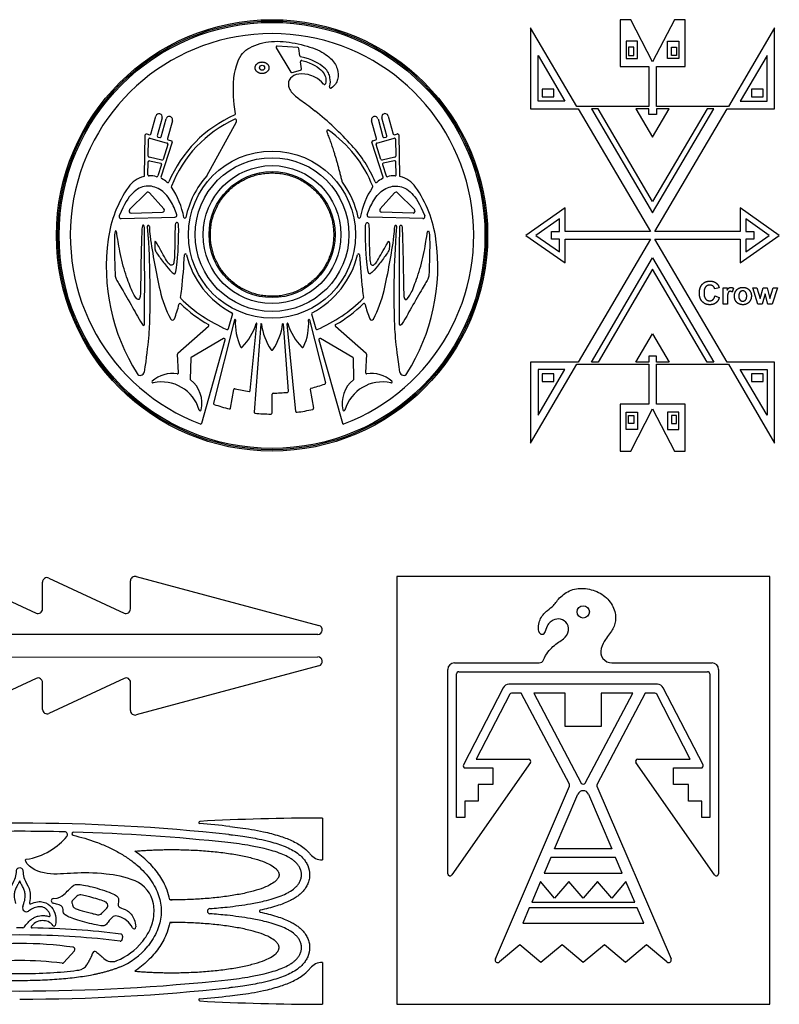
# Model space of a CAD drawing. Units: millimetres. Extents: x 361 to 759, y -111 to 287.
# Drawn here: x 447 to 518, y 195 to 287 of the extents above; entities that cross this region are included whole.
import ezdxf

# ---------------------------------------------------------------- set-up
doc = ezdxf.new("R2010")
doc.units = ezdxf.units.MM
doc.header["$MEASUREMENT"] = 0
doc.layers.add('Layer 03', color=5, linetype='Continuous')

msp = doc.modelspace()

# ---------------------------------------------------------------- linework, layer by layer
at = {"layer": 'Layer 03'}
for p, q in [((504.378, 286.96), (503.383, 286.96)), ((503.383, 286.96), (503.383, 282.59)), ((506.417, 283.017), (504.378, 286.96)), ((508.456, 286.96), (506.417, 283.017)), ((509.451, 286.96), (508.456, 286.96)), ((509.451, 282.59), (509.451, 286.96)), ((499.35, 278.872), (495.034, 286.216)), ((495.034, 286.216), (495.034, 278.658)), ((517.8, 286.216), (513.484, 278.872)), ((517.8, 278.658), (517.8, 286.216)), ((505.019, 284.953), (503.956, 284.953)), ((503.956, 284.953), (503.956, 283.337)), ((505.019, 283.337), (505.019, 284.953)), ((507.815, 283.337), (507.815, 284.953)), ((507.815, 284.953), (508.878, 284.953)), ((508.878, 284.953), (508.878, 283.337)), ((471.308, 284.34), (472.668, 282.065)), ((473.326, 284.36), (471.399, 284.489)), ((473.502, 283.589), (473.417, 284.273)), ((504.654, 284.394), (504.182, 284.394)), ((504.182, 284.394), (504.182, 283.631)), ((504.654, 283.631), (504.654, 284.394)), ((508.18, 283.631), (508.18, 284.394)), ((508.18, 284.394), (508.652, 284.394)), ((508.652, 284.394), (508.652, 283.631)), ((473.654, 282.364), (473.57, 283.04)), ((495.739, 283.624), (498.243, 279.363)), ((495.739, 279.363), (495.739, 283.624)), ((503.956, 283.337), (505.019, 283.337)), ((504.182, 283.631), (504.654, 283.631)), ((508.878, 283.337), (507.815, 283.337)), ((508.652, 283.631), (508.18, 283.631)), ((517.095, 283.624), (514.591, 279.363)), ((517.095, 279.363), (517.095, 283.624)), ((472.781, 282.021), (473.584, 282.257)), ((503.383, 282.59), (506.064, 282.59)), ((506.064, 282.59), (506.064, 278.872)), ((506.77, 278.872), (506.77, 282.59)), ((506.77, 282.59), (509.451, 282.59)), ((475.735, 280.938), (475.719, 280.956)), ((497.201, 280.474), (496.118, 280.474)), ((496.118, 280.474), (496.118, 279.769)), ((497.201, 279.769), (497.201, 280.474)), ((516.716, 280.474), (515.633, 280.474)), ((515.633, 280.474), (515.633, 279.769)), ((516.716, 279.769), (516.716, 280.474)), ((498.243, 279.363), (495.739, 279.363)), ((496.118, 279.769), (497.201, 279.769)), ((514.591, 279.363), (517.095, 279.363)), ((515.633, 279.769), (516.716, 279.769)), ((495.034, 278.658), (499.476, 278.658)), ((506.064, 278.872), (499.35, 278.872)), ((499.476, 278.658), (506.21, 267.199)), ((501.335, 278.658), (500.715, 278.658)), ((500.715, 278.658), (506.417, 268.956)), ((506.417, 270.01), (501.335, 278.658)), ((506.064, 278.658), (504.864, 278.658)), ((504.864, 278.658), (506.417, 276.015)), ((506.064, 278.121), (506.064, 278.658)), ((511.499, 278.658), (506.417, 270.01)), ((506.417, 268.956), (512.119, 278.658)), ((506.417, 276.015), (507.97, 278.658)), ((506.624, 267.199), (513.358, 278.658)), ((513.484, 278.872), (506.77, 278.872)), ((507.97, 278.658), (506.77, 278.658)), ((506.77, 278.658), (506.77, 278.121)), ((512.119, 278.658), (511.499, 278.658)), ((513.358, 278.658), (517.8, 278.658)), ((459.614, 276.297), (460.079, 277.971)), ((460.674, 277.806), (460.21, 276.132)), ((460.567, 276.033), (461.031, 277.707)), ((461.627, 277.542), (461.163, 275.868)), ((464.838, 272.405), (467.596, 277.426)), ((480.67, 275.868), (480.206, 277.542)), ((480.801, 277.707), (481.265, 276.033)), ((481.623, 276.132), (481.158, 277.806)), ((481.754, 277.971), (482.218, 276.297)), ((506.77, 278.121), (506.064, 278.121)), ((459.034, 272.431), (459.096, 276.21)), ((459.222, 276.304), (459.493, 276.229)), ((459.372, 274.222), (459.399, 275.806)), ((459.524, 275.899), (461.135, 275.452)), ((460.279, 276.011), (460.445, 275.964)), ((461.595, 275.539), (460.557, 272.266)), ((461.231, 275.746), (461.527, 275.664)), ((481.276, 272.266), (480.238, 275.539)), ((480.306, 275.664), (480.601, 275.746)), ((480.697, 275.452), (482.309, 275.899)), ((481.387, 275.964), (481.554, 276.011)), ((482.34, 276.229), (482.611, 276.304)), ((482.434, 275.806), (482.46, 274.222)), ((482.736, 276.21), (482.799, 272.431)), ((461.203, 275.327), (460.762, 273.937)), ((481.07, 273.937), (480.629, 275.327)), ((459.344, 272.502), (459.364, 273.706)), ((460.648, 273.87), (459.451, 274.124)), ((459.483, 273.801), (460.535, 273.578)), ((482.382, 274.124), (481.185, 273.87)), ((482.349, 273.801), (481.298, 273.578)), ((482.489, 272.502), (482.469, 273.706)), ((460.608, 273.451), (460.271, 272.386)), ((481.224, 273.451), (481.562, 272.386)), ((459.216, 270.82), (457.626, 269.244)), ((460.828, 269.313), (459.485, 270.813)), ((481.004, 269.313), (482.348, 270.813)), ((482.616, 270.82), (484.207, 269.244)), ((498.259, 269.41), (494.598, 266.846)), ((498.259, 267.199), (498.259, 269.41)), ((518.236, 266.846), (514.575, 269.41)), ((514.575, 269.41), (514.575, 267.199)), ((456.846, 268.409), (461.857, 268.541)), ((457.761, 268.927), (460.695, 269.004)), ((484.987, 268.409), (479.976, 268.541)), ((484.072, 268.927), (481.138, 269.004)), ((497.724, 268.383), (495.529, 266.846)), ((497.724, 267.199), (497.724, 268.383)), ((517.305, 266.846), (515.109, 268.383)), ((515.109, 268.383), (515.109, 267.199)), ((496.973, 266.846), (496.973, 267.199)), ((496.973, 267.199), (497.724, 267.199)), ((506.21, 267.199), (498.259, 267.199)), ((514.575, 267.199), (506.624, 267.199)), ((515.109, 267.199), (515.861, 267.199)), ((515.861, 267.199), (515.861, 266.846)), ((494.598, 266.846), (498.259, 264.283)), ((495.529, 266.846), (497.724, 265.309)), ((496.973, 266.494), (496.973, 266.846)), ((497.724, 266.494), (496.973, 266.494)), ((497.724, 265.309), (497.724, 266.494)), ((498.259, 264.283), (498.259, 266.494)), ((498.259, 266.494), (506.21, 266.494)), ((506.21, 266.494), (499.476, 255.035)), ((513.358, 255.035), (506.624, 266.494)), ((506.624, 266.494), (514.575, 266.494)), ((514.575, 264.283), (518.236, 266.846)), ((514.575, 266.494), (514.575, 264.283)), ((515.109, 265.309), (517.305, 266.846)), ((515.861, 266.494), (515.109, 266.494)), ((515.109, 266.494), (515.109, 265.309)), ((515.861, 266.846), (515.861, 266.494)), ((500.715, 255.035), (506.417, 264.737)), ((506.417, 264.737), (512.119, 255.035)), ((506.417, 263.683), (501.335, 255.035)), ((511.499, 255.035), (506.417, 263.683)), ((512.624, 261.961), (512.215, 261.855)), ((512.994, 260.417), (512.994, 261.961)), ((512.994, 261.961), (513.376, 261.961)), ((513.376, 261.961), (513.376, 261.743)), ((513.97, 261.923), (513.844, 261.565)), ((516.244, 260.417), (515.751, 261.961)), ((515.751, 261.961), (516.151, 261.961)), ((516.151, 261.961), (516.443, 260.949)), ((516.443, 260.949), (516.718, 261.961)), ((516.718, 261.961), (517.114, 261.961)), ((517.114, 261.961), (517.367, 260.949)), ((517.367, 260.949), (517.66, 261.961)), ((518.06, 261.961), (517.567, 260.417)), ((517.66, 261.961), (518.06, 261.961)), ((512.228, 261.196), (512.637, 261.064)), ((513.402, 260.895), (513.402, 260.417)), ((516.918, 261.41), (516.649, 260.417)), ((517.18, 260.417), (516.918, 261.41)), ((513.402, 260.417), (512.994, 260.417)), ((516.649, 260.417), (516.244, 260.417)), ((517.567, 260.417), (517.18, 260.417)), ((467.427, 258.978), (465.444, 251.201)), ((467.221, 259.522), (466.832, 258.139)), ((474.406, 258.978), (475.904, 253.1)), ((474.612, 259.522), (475, 258.139)), ((462.138, 255.846), (464.997, 258.368)), ((468.891, 252.381), (469.513, 258.611)), ((469.857, 258.581), (469.239, 250.366)), ((472.447, 252.314), (471.976, 258.581)), ((473.135, 250.436), (472.319, 258.611)), ((476.836, 258.368), (479.695, 255.846)), ((466.397, 257.217), (463.38, 255.47)), ((464.355, 249.326), (466.541, 257.104)), ((475.291, 257.104), (477.478, 249.326)), ((478.453, 255.47), (475.436, 257.217)), ((504.864, 255.035), (506.417, 257.678)), ((506.417, 257.678), (507.97, 255.035)), ((462.187, 254.029), (462.104, 255.767)), ((463.33, 255.387), (463.282, 253.452)), ((478.55, 253.452), (478.502, 255.387)), ((479.728, 255.767), (479.646, 254.029)), ((506.417, 255.572), (506.064, 255.572)), ((506.064, 255.572), (506.064, 255.035)), ((506.77, 255.572), (506.417, 255.572)), ((506.77, 255.035), (506.77, 255.572)), ((499.476, 255.035), (495.034, 255.035)), ((495.034, 255.035), (495.034, 247.476)), ((495.034, 247.476), (499.35, 254.821)), ((499.35, 254.821), (506.064, 254.821)), ((501.335, 255.035), (500.715, 255.035)), ((506.064, 255.035), (504.864, 255.035)), ((506.064, 254.821), (506.064, 251.102)), ((507.97, 255.035), (506.77, 255.035)), ((506.77, 251.102), (506.77, 254.821)), ((506.77, 254.821), (513.484, 254.821)), ((512.119, 255.035), (511.499, 255.035)), ((517.8, 255.035), (513.358, 255.035)), ((513.484, 254.821), (517.8, 247.476)), ((517.8, 247.476), (517.8, 255.035)), ((498.243, 254.329), (495.739, 254.329)), ((495.739, 254.329), (495.739, 250.068)), ((495.739, 250.068), (498.243, 254.329)), ((497.201, 253.924), (496.118, 253.924)), ((496.118, 253.924), (496.118, 253.219)), ((497.201, 253.219), (497.201, 253.924)), ((514.591, 254.329), (517.095, 254.329)), ((517.095, 250.068), (514.591, 254.329)), ((516.716, 253.924), (515.633, 253.924)), ((515.633, 253.924), (515.633, 253.219)), ((516.716, 253.219), (516.716, 253.924)), ((517.095, 254.329), (517.095, 250.068)), ((496.118, 253.219), (497.201, 253.219)), ((515.633, 253.219), (516.716, 253.219)), ((467.051, 250.746), (467.354, 252.465)), ((470.916, 250.284), (470.916, 252.039)), ((474.476, 252.478), (474.784, 250.734)), ((506.064, 251.102), (503.383, 251.102)), ((503.383, 251.102), (503.383, 246.733)), ((504.378, 246.733), (506.417, 250.676)), ((506.417, 250.676), (508.456, 246.733)), ((509.451, 251.102), (506.77, 251.102)), ((509.451, 246.733), (509.451, 251.102)), ((503.956, 248.74), (503.956, 250.355)), ((503.956, 250.355), (505.019, 250.355)), ((504.182, 249.299), (504.182, 250.061)), ((504.182, 250.061), (504.654, 250.061)), ((504.654, 250.061), (504.654, 249.299)), ((505.019, 250.355), (505.019, 248.74)), ((507.815, 250.355), (507.815, 248.74)), ((508.878, 250.355), (507.815, 250.355)), ((508.18, 250.061), (508.18, 249.299)), ((508.652, 250.061), (508.18, 250.061)), ((508.652, 249.299), (508.652, 250.061)), ((508.878, 248.74), (508.878, 250.355)), ((504.654, 249.299), (504.182, 249.299)), ((508.18, 249.299), (508.652, 249.299)), ((505.019, 248.74), (503.956, 248.74)), ((507.815, 248.74), (508.878, 248.74)), ((503.383, 246.733), (504.378, 246.733)), ((508.456, 246.733), (509.451, 246.733)), ((441.898, 234.884), (448.907, 231.62)), ((449.506, 232.002), (449.504, 234.507)), ((450.103, 234.888), (457.112, 231.624)), ((457.71, 232.006), (457.709, 234.623)), ((458.238, 235.03), (475.295, 230.468)), ((517.339, 235.044), (482.548, 235.044)), ((482.548, 235.044), (482.548, 195.146)), ((517.339, 195.146), (517.339, 235.044)), ((475.187, 229.641), (434.571, 229.621)), ((434.572, 227.517), (475.188, 227.537)), ((487.929, 226.981), (495.825, 226.981)), ((502.627, 226.981), (511.957, 226.981)), ((475.297, 226.71), (458.244, 222.132)), ((487.313, 207.321), (487.313, 226.365)), ((488.134, 212.557), (488.134, 225.954)), ((488.34, 226.159), (499.943, 226.159)), ((499.943, 226.159), (511.547, 226.159)), ((511.752, 225.954), (511.752, 212.557)), ((512.573, 226.365), (512.573, 207.321)), ((448.91, 225.532), (441.905, 222.261)), ((449.51, 222.646), (449.509, 225.151)), ((457.115, 225.536), (450.109, 222.265)), ((457.715, 222.538), (457.713, 225.155)), ((499.943, 224.979), (493.017, 224.979)), ((506.87, 224.979), (499.943, 224.979)), ((492.47, 224.646), (488.765, 217.476)), ((493.084, 224.047), (489.959, 217.998)), ((494.162, 224.158), (493.267, 224.158)), ((498.654, 215.674), (494.162, 224.158)), ((498.274, 224.158), (495.324, 224.158)), ((495.324, 224.158), (499.762, 215.775)), ((498.274, 221.041), (498.274, 224.158)), ((500.125, 215.775), (504.563, 224.158)), ((505.724, 224.158), (501.233, 215.674)), ((504.563, 224.158), (501.613, 224.158)), ((501.613, 224.158), (501.613, 221.041)), ((506.62, 224.158), (505.724, 224.158)), ((509.928, 217.998), (506.802, 224.047)), ((511.122, 217.476), (507.417, 224.646)), ((499.943, 221.041), (498.274, 221.041)), ((501.613, 221.041), (499.943, 221.041)), ((495.019, 217.675), (487.687, 207.203)), ((489.959, 217.998), (494.851, 217.998)), ((512.2, 207.203), (504.867, 217.675)), ((505.036, 217.998), (509.928, 217.998)), ((488.947, 217.177), (491.52, 217.177)), ((491.52, 217.177), (491.52, 215.637)), ((508.366, 215.637), (508.366, 217.177)), ((508.366, 217.177), (510.939, 217.177)), ((491.52, 215.637), (490.135, 215.637)), ((490.135, 215.637), (490.135, 214.097)), ((491.749, 199.368), (498.661, 215.497)), ((501.226, 215.497), (508.137, 199.368)), ((509.752, 215.637), (508.366, 215.637)), ((509.752, 214.097), (509.752, 215.637)), ((490.135, 214.097), (488.887, 214.097)), ((488.887, 214.097), (488.887, 212.557)), ((497.264, 209.63), (499.451, 214.734)), ((500.436, 214.734), (502.623, 209.63)), ((510.999, 214.097), (509.752, 214.097)), ((510.999, 212.557), (510.999, 214.097)), ((488.887, 212.557), (488.134, 212.557)), ((511.752, 212.557), (510.999, 212.557)), ((499.943, 209.63), (497.264, 209.63)), ((502.623, 209.63), (499.943, 209.63)), ((496.917, 208.82), (496.301, 207.383)), ((499.943, 208.82), (496.917, 208.82)), ((502.97, 208.82), (499.943, 208.82)), ((503.586, 207.383), (502.97, 208.82)), ((496.301, 207.383), (499.943, 207.383)), ((498.607, 206.607), (497.272, 205.029)), ((499.943, 205.029), (498.607, 206.607)), ((499.943, 207.383), (503.586, 207.383)), ((501.279, 206.607), (499.943, 205.029)), ((502.615, 205.029), (501.279, 206.607)), ((495.957, 206.582), (495.142, 204.678)), ((497.272, 205.029), (495.957, 206.582)), ((503.929, 206.582), (502.615, 205.029)), ((504.745, 204.678), (503.929, 206.582)), ((447.664, 204.249), (447.766, 204.547)), ((448.473, 203.997), (448.209, 203.825)), ((494.913, 204.144), (494.297, 202.707)), ((499.943, 204.144), (494.913, 204.144)), ((495.142, 204.678), (499.943, 204.678)), ((499.943, 204.678), (504.745, 204.678)), ((504.974, 204.144), (499.943, 204.144)), ((505.589, 202.707), (504.974, 204.144)), ((494.297, 202.707), (499.943, 202.707)), ((499.943, 202.707), (505.589, 202.707)), ((447.377, 201.607), (446.416, 201.595)), ((448.338, 201.595), (447.377, 201.607)), ((456.982, 201.483), (456.947, 201.201)), ((494.031, 200.684), (492.128, 199.087)), ((496.002, 199.03), (494.031, 200.684)), ((497.973, 200.684), (496.002, 199.03)), ((499.943, 199.03), (497.973, 200.684)), ((501.914, 200.684), (499.943, 199.03)), ((503.885, 199.03), (501.914, 200.684)), ((505.855, 200.684), (503.885, 199.03)), ((507.758, 199.087), (505.855, 200.684)), ((451.495, 199.039), (452.483, 200.141)), ((482.548, 195.146), (517.339, 195.146))]:
    msp.add_line(p, q, dxfattribs=at)
for points in [[(475.609, 212.511), (475.609, 208.598)], [(475.609, 199.052), (475.609, 195.139)]]:
    msp.add_lwpolyline(points, dxfattribs=at)
for centre, radius in [((470.916, 266.846), 20.113), ((470.916, 266.846), 19.99), ((470.916, 266.846), 19.866), ((469.984, 282.477), 0.236), ((470.916, 266.917), 7.791), ((470.916, 266.917), 7.173), ((470.916, 266.917), 6.432), ((470.916, 266.917), 5.876), ((499.943, 231.736), 0.576)]:
    msp.add_circle(centre, radius, dxfattribs=at)
for centre, radius, start, end in [((470.916, 266.846), 18.816, 290.8325, 249.1675), ((471.393, 284.39), 0.0989, 86.16468, 210.88108), ((473.319, 284.261), 0.0989, 7.08329, 86.16468), ((473.6, 283.601), 0.0989, 187.08329, 257.80157), ((473.668, 283.053), 0.0989, 76.30513, 187.08329), ((472.753, 282.115), 0.0989, 210.88108, 286.4293), ((473.556, 282.352), 0.0989, 286.4293, 7.08329), ((475.81, 281.002), 0.0989, 220.35684, 352.16293), ((476.371, 280.671), 0.0989, 159.42119, 301.77664), ((454.799, 253.633), 31.966, 42.53052, 50.98297), ((460.376, 277.889), 0.309, 344.49746, 164.49746), ((461.329, 277.624), 0.309, 344.49712, 164.49712), ((472.182, 267.256), 11.812, 113.66942, 157.22811), ((472.182, 267.256), 11.441, 114.43429, 158.63394), ((467.401, 278.165), 0.0989, 293.66942, 8.13575), ((467.491, 277.583), 0.0989, 9.39123, 114.43429), ((467.509, 277.473), 0.0989, 331.22535, 9.60695), ((480.503, 277.624), 0.309, 15.50288, 195.50288), ((481.456, 277.889), 0.309, 15.50254, 195.50254), ((476.13, 276.566), 0.0989, 55.16211, 201.6421), ((469.65, 267.256), 11.441, 21.36605, 55.16211), ((459.195, 276.209), 0.0989, 74.49746, 179.04977), ((459.498, 275.804), 0.0989, 74.49746, 179.04977), ((459.519, 276.324), 0.0989, 254.49746, 344.49746), ((460.305, 276.106), 0.0989, 164.49746, 254.49746), ((460.472, 276.06), 0.0989, 254.49746, 344.49746), ((461.258, 275.842), 0.0989, 164.49746, 254.49746), ((461.5, 275.569), 0.0989, 342.4048, 74.49746), ((480.332, 275.569), 0.0989, 105.50254, 197.5952), ((480.575, 275.842), 0.0989, 285.50254, 15.50254), ((481.361, 276.06), 0.0989, 195.50254, 285.50254), ((481.527, 276.106), 0.0989, 285.50254, 15.50254), ((482.313, 276.324), 0.0989, 195.50254, 285.50254), ((482.335, 275.804), 0.0989, 0.95023, 105.50254), ((482.637, 276.209), 0.0989, 0.95023, 105.50254), ((461.109, 275.357), 0.0989, 342.4048, 74.49746), ((469.65, 267.256), 11.812, 22.77189, 42.53047), ((480.724, 275.357), 0.0989, 105.50254, 197.5952), ((459.463, 273.704), 0.0989, 78.01981, 179.04977), ((459.471, 274.221), 0.0989, 179.04977, 258.01981), ((460.668, 273.967), 0.0989, 258.01981, 342.4048), ((481.165, 273.967), 0.0989, 197.5952, 281.98019), ((482.37, 273.704), 0.0989, 0.95023, 101.98019), ((482.361, 274.221), 0.0989, 281.98019, 0.95023), ((460.514, 273.481), 0.0989, 342.4048, 78.01981), ((481.318, 273.481), 0.0989, 101.98019, 197.5952), ((459.523, 269.971), 2.432, 103.42449, 145.26132), ((458.935, 272.433), 0.0989, 283.42449, 359.04977), ((459.443, 272.501), 0.0989, 179.04977, 271.80525), ((459.523, 269.971), 2.432, 75.03041, 91.80525), ((460.176, 272.416), 0.0989, 255.03041, 342.4048), ((460.651, 272.237), 0.0989, 162.4048, 243.524), ((459.523, 269.971), 2.432, 48.49818, 63.524), ((461.2, 271.867), 0.0989, 228.49818, 337.22811), ((470.916, 266.917), 8.187, 138.07617, 168.67612), ((464.752, 272.453), 0.0989, 318.07617, 331.22535), ((477.566, 271.859), 0.0989, 193.43892, 216.61939), ((470.916, 266.917), 8.187, 11.32388, 36.61939), ((480.633, 271.867), 0.0989, 202.77189, 311.50182), ((482.31, 269.971), 2.432, 116.476, 131.50182), ((481.182, 272.237), 0.0989, 296.476, 17.5952), ((481.656, 272.416), 0.0989, 197.5952, 284.96959), ((482.31, 269.971), 2.432, 88.19475, 104.96959), ((482.39, 272.501), 0.0989, 268.19475, 0.95023), ((482.898, 272.433), 0.0989, 180.95023, 256.57551), ((482.31, 269.971), 2.432, 34.73868, 76.57551), ((466.748, 264.961), 11.224, 145.26132, 172.08299), ((459.347, 270.689), 0.185, 41.86302, 134.74718), ((461.619, 271.389), 0.0989, 158.63394, 214.00476), ((455.277, 267.11), 7.552, 10.80084, 34.00476), ((486.556, 267.11), 7.552, 146.02388, 169.19916), ((482.31, 269.971), 2.432, 145.93735, 146.02388), ((480.213, 271.389), 0.0989, 325.93735, 21.36605), ((482.486, 270.689), 0.185, 45.25282, 138.13698), ((475.085, 264.961), 11.224, 7.91701, 34.73868), ((457.756, 269.112), 0.185, 134.74718, 271.50744), ((460.69, 269.189), 0.185, 271.50744, 41.86302), ((481.142, 269.189), 0.185, 138.13698, 268.49256), ((484.077, 269.112), 0.185, 268.49256, 45.25282), ((456.841, 268.594), 0.185, 158.09437, 271.50744), ((461.852, 268.726), 0.185, 271.50744, 15.7835), ((462.792, 268.544), 0.0989, 190.80084, 348.67612), ((479.04, 268.544), 0.0989, 191.32388, 349.19916), ((479.981, 268.726), 0.185, 164.2165, 268.49256), ((484.991, 268.594), 0.185, 268.49256, 21.90563), ((459.377, 267.682), 0.0936, 0.80687, 184.03043), ((467.022, 267.789), 7.552, 180.80539, 187.80987), ((474.811, 267.789), 7.552, 352.19013, 359.19461), ((482.455, 267.682), 0.0936, 355.96957, 179.19313), ((474.139, 263.933), 18.687, 172.08305, 212.26543), ((516.352, 274.555), 57.343, 187.80987, 192.95061), ((425.481, 274.555), 57.343, 347.04939, 352.19013), ((467.694, 263.933), 18.687, 327.73457, 7.91695), ((405.496, 268.145), 57.343, 353.6684, 356.87306), ((462.853, 265.011), 0.0989, 13.29503, 176.87306), ((470.916, 266.917), 8.187, 193.29503, 242.77518), ((470.916, 266.917), 8.187, 297.22482, 346.70497), ((478.98, 265.011), 0.0989, 3.12694, 166.70497), ((536.336, 268.145), 57.343, 183.12694, 186.3316), ((470.923, 264.108), 10.729, 192.95061, 208.16517), ((451.826, 263.004), 10.729, 349.53858, 353.6684), ((490.006, 263.004), 10.729, 186.3316, 190.46142), ((470.91, 264.108), 10.729, 331.83483, 347.04939), ((462.474, 261.038), 0.0989, 169.53858, 225.33003), ((472.203, 270.879), 13.937, 225.33003, 246.73664), ((469.63, 270.879), 13.937, 293.26336, 314.66997), ((479.359, 261.038), 0.0989, 314.66997, 10.46142), ((451.826, 263.004), 10.729, 338.45393, 346.00164), ((462.333, 260.385), 0.0989, 46.75591, 166.00164), ((472.203, 270.879), 14.308, 226.75591, 239.68898), ((469.63, 270.879), 14.308, 300.31102, 313.24409), ((479.5, 260.385), 0.0989, 13.99836, 133.24409), ((490.006, 263.004), 10.729, 193.99836, 201.54607), ((461.63, 259.133), 0.188, 208.17063, 338.45393), ((467.126, 259.549), 0.0989, 344.3, 62.77518), ((467.463, 258.969), 0.0371, 356.92215, 165.7), ((472.886, 258.678), 5.394, 176.92215, 204.39854), ((468.947, 258.678), 5.394, 335.60146, 3.07785), ((474.37, 258.969), 0.0371, 14.3, 183.07785), ((474.707, 259.549), 0.0989, 117.22482, 195.7), ((480.202, 259.133), 0.188, 201.54607, 331.82937), ((464.932, 258.442), 0.0989, 311.40993, 59.68898), ((466.737, 258.166), 0.0989, 246.73664, 344.3), ((464.28, 260.195), 5.394, 315.60146, 343.07785), ((469.476, 258.614), 0.0371, 354.3, 163.07785), ((469.894, 258.578), 0.0371, 6.92215, 175.7), ((475.285, 259.232), 5.394, 186.92215, 214.39854), ((466.547, 259.232), 5.394, 325.60146, 353.07785), ((471.939, 258.578), 0.0371, 4.3, 173.07785), ((472.356, 258.614), 0.0371, 16.92215, 185.7), ((477.552, 260.195), 5.394, 196.92215, 224.39854), ((475.096, 258.166), 0.0989, 195.7, 293.26336), ((476.901, 258.442), 0.0989, 120.31102, 228.59007), ((466.446, 257.131), 0.0989, 344.3, 120.06357), ((475.386, 257.131), 0.0989, 59.93643, 195.7), ((468.064, 256.49), 0.0989, 204.39854, 315.60146), ((470.916, 256.241), 0.0989, 214.39854, 325.60146), ((473.769, 256.49), 0.0989, 224.39854, 335.60146), ((462.203, 255.772), 0.0989, 131.40993, 182.71374), ((463.429, 255.385), 0.0989, 120.06357, 178.57193), ((478.403, 255.385), 0.0989, 1.42807, 59.93643), ((479.63, 255.772), 0.0989, 357.28626, 48.59007), ((458.639, 254.148), 0.357, 212.26599, 351.50855), ((461.605, 251.192), 2.774, 80.31695, 132.04798), ((462.088, 254.024), 0.0989, 260.31695, 2.71374), ((463.381, 253.45), 0.0989, 178.57193, 231.80468), ((478.452, 253.45), 0.0989, 308.19532, 1.42807), ((479.745, 254.024), 0.0989, 177.28626, 279.68305), ((480.228, 251.192), 2.774, 47.95202, 99.68305), ((483.193, 254.148), 0.357, 188.49145, 327.73401), ((459.813, 253.179), 0.0989, 132.04798, 282.92623), ((460.644, 249.56), 3.614, 16.08168, 102.92623), ((461.605, 251.192), 2.774, 346.95993, 51.80468), ((467.451, 252.448), 0.0989, 76.53199, 170), ((470.916, 266.917), 14.779, 256.53199, 261.68347), ((474.574, 252.496), 0.0989, 104.23122, 190), ((470.916, 266.917), 14.779, 284.23122, 289.46632), ((475.808, 253.076), 0.0989, 289.46632, 14.3), ((480.228, 251.192), 2.774, 128.19532, 193.04007), ((481.189, 249.56), 3.614, 77.07377, 163.91832), ((482.02, 253.179), 0.0989, 257.07377, 47.95202), ((468.793, 252.391), 0.0989, 261.68347, 354.3), ((471.015, 252.039), 0.0989, 90.38074, 180), ((470.916, 266.917), 14.779, 270.38074, 275.59753), ((472.348, 252.307), 0.0989, 275.59753, 4.3), ((465.54, 251.177), 0.0989, 165.7, 251.14166), ((470.916, 266.917), 16.732, 251.14166, 256.21598), ((466.953, 250.763), 0.0989, 256.21598, 350), ((474.687, 250.717), 0.0989, 283.10166, 10), ((464.211, 250.589), 0.0989, 196.08168, 346.95993), ((469.338, 250.359), 0.0989, 175.7, 264.55484), ((470.916, 266.917), 16.732, 264.55484, 269.65944), ((470.817, 250.284), 0.0989, 269.65944, 0), ((473.234, 250.446), 0.0989, 185.7, 278.00913), ((470.916, 266.917), 16.732, 278.00913, 283.10166), ((477.622, 250.589), 0.0989, 193.04007, 343.91832), ((464.26, 249.353), 0.0989, 249.1675, 344.3), ((477.573, 249.353), 0.0989, 195.7, 290.8325), ((449.925, 234.507), 0.421, 65.02786, 180.02786), ((458.129, 234.623), 0.421, 75.02786, 180.02786), ((449.085, 232.002), 0.421, 245.02786, 0.02786), ((457.289, 232.006), 0.421, 245.02786, 0.02786), ((475.187, 230.062), 0.421, 270.02786, 75.02786), ((496.108, 229.96), 0.308, 191.75925, 348.77523), ((502.627, 228.034), 1.053, 164.44346, 270), ((475.188, 227.116), 0.421, 285.02786, 90.02786), ((487.929, 226.365), 0.616, 90, 180), ((495.825, 227.436), 0.455, 269.99999, 337.30516), ((511.957, 226.365), 0.616, 0, 90), ((488.34, 225.954), 0.205, 90, 180), ((511.547, 225.954), 0.205, 360, 90), ((449.088, 225.151), 0.421, 0.02786, 115.02786), ((457.293, 225.155), 0.421, 0.02786, 115.02786), ((493.017, 224.363), 0.616, 90, 152.6725), ((506.87, 224.363), 0.616, 27.3275, 90), ((493.267, 223.952), 0.205, 90, 152.6725), ((506.62, 223.952), 0.205, 27.3275, 90), ((449.931, 222.646), 0.421, 180.02786, 295.02786), ((458.135, 222.538), 0.421, 180.02786, 285.02786), ((494.851, 217.793), 0.205, 325, 90), ((505.036, 217.793), 0.205, 90, 215), ((488.947, 217.382), 0.205, 152.6725, 270), ((510.939, 217.382), 0.205, 270, 27.3275), ((498.472, 215.578), 0.205, 336.8045, 27.8983), ((499.943, 214.523), 0.536, 23.1955, 156.8045), ((499.943, 215.871), 0.205, 207.8983, 332.1017), ((501.414, 215.578), 0.205, 152.1017, 203.1955), ((464.172, 212.103), 0.0947, 93.13495, 264.69352), ((475.609, 3.285), 209.226, 90, 93.13495), ((447.375, 31.303), 180.726, 89.99938, 96.19779), ((447.375, 31.303), 179.968, 89.99938, 91.33805), ((447.379, 31.303), 180.726, 83.80221, 90.00062), ((447.379, 31.303), 179.968, 88.66195, 90.00062), ((451.575, 210.956), 0.267, 319.94112, 88.66195), ((452.392, 211.051), 0.151, 88.40261, 256.87593), ((447.379, 31.303), 179.968, 83.80221, 88.40261), ((447.379, 31.303), 181.483, 83.80221, 84.69352), ((447.994, 208.568), 0.0947, 97.47951, 207.97709), ((475.609, 210.053), 1.455, 219.08546, 270), ((457.021, 204.002), 2.876, 10.01347, 67.17709), ((487.518, 207.321), 0.205, 180, 325), ((512.368, 207.321), 0.205, 215, 0), ((450.538, 204.78), 0.213, 94.47773, 257.69707), ((452.526, 204.644), 0.28, 133.75342, 204.54051), ((453.007, 204.921), 0.421, 80.57977, 134.50248), ((448.009, 204.131), 0.365, 161.14684, 303.11964), ((448.374, 204.596), 0.0947, 165.31301, 296.85066), ((452.679, 204.404), 0.344, 194.79014, 249.03074), ((455.204, 204.339), 0.393, 307.72068, 69.29272), ((465.14, 203.825), 0.249, 93.94189, 266.05811), ((469.831, 203.825), 0.0947, 101.85399, 258.14601), ((450.129, 203.418), 0.0947, 251.95636, 15.87635), ((454.735, 203.887), 0.402, 257.76064, 320.13338), ((447.377, 123.824), 78.44, 90, 90.21856), ((447.377, 123.824), 78.44, 89.78144, 90), ((447.677, 202.453), 0.189, 269.78144, 327.41717), ((448.54, 202.35), 0.0947, 139.47875, 269.15152), ((447.377, 123.824), 78.44, 83.08778, 89.15152), ((450.591, 202.525), 0.0947, 217.34492, 342.09097), ((458.038, 202.345), 0.166, 205.27693, 5.31292), ((447.377, 123.824), 77.777, 83.08828, 89.29173), ((456.759, 201.224), 0.189, 263.08828, 352.94909), ((456.794, 201.506), 0.189, 352.94909, 83.08778), ((447.377, 166.017), 34.798, 90, 98.24783), ((447.377, 166.017), 34.798, 81.75217, 90), ((452.342, 200.268), 0.189, 318.14997, 81.75217), ((454.203, 204.703), 5.928, 292.0612, 320.83503), ((454.203, 204.703), 6.591, 292.0612, 320.92402), ((454.385, 199.88), 0.189, 52.16587, 159.37703), ((455.983, 200.206), 1.091, 227.20107, 291.76706), ((491.972, 199.272), 0.243, 156.80449, 310.00504), ((507.914, 199.272), 0.243, 229.99496, 23.19551), ((447.377, 166.017), 33.196, 90, 96.84146), ((447.377, 166.017), 33.196, 83.15854, 90), ((451.354, 199.165), 0.189, 263.15854, 318.14997), ((452.728, 199.415), 1.091, 278.10403, 327.65239), ((475.609, 197.597), 1.455, 90, 140.91454), ((447.375, 376.347), 179.968, 263.80221, 270.00062), ((447.379, 376.347), 179.968, 269.99938, 276.19779), ((447.379, 376.347), 180.726, 269.99938, 276.19779), ((464.172, 195.547), 0.0947, 95.30648, 266.86505), ((447.379, 376.347), 181.483, 275.30648, 276.19779), ((475.609, 404.365), 209.226, 266.86505, 270)]:
    msp.add_arc(centre, radius, start, end, dxfattribs=at)
for points, knots in [([(467.498, 278.179), (467.147, 280.637), (467.578, 283.158), (468.448, 284.31), (470.595, 285.04), (472.764, 284.887), (475.089, 284.277), (476.453, 283.411), (477.091, 282.4), (477.138, 281.404), (476.767, 280.8), (476.423, 280.587)], [1644.79049, 1644.79049, 1644.79049, 1644.79049, 1646.370957, 1648.099271, 1649.827586, 1651.555901, 1653.284215, 1655.01253, 1656.740845, 1658.469159, 1660.064111, 1660.064111, 1660.064111, 1660.064111]), ([(476.278, 280.706), (476.396, 281.019), (476.341, 281.624), (476.078, 282.41), (474.666, 283.269), (473.579, 283.504)], [1363.234368, 1363.234368, 1363.234368, 1363.234368, 1364.326397, 1365.638501, 1366.92378, 1366.92378, 1366.92378, 1366.92378]), ([(473.692, 283.149), (474.733, 282.895), (475.839, 282.096), (475.979, 281.507), (475.908, 280.989)], [1373.173595, 1373.173595, 1373.173595, 1373.173595, 1374.621987, 1376.081345, 1376.081345, 1376.081345, 1376.081345]), ([(475.719, 280.956), (475.218, 281.546), (474.203, 281.931), (473.112, 281.927), (472.404, 281.381), (472.413, 280.562), (472.952, 279.877), (474.381, 278.908), (474.923, 278.469)], [1376.280061, 1376.280061, 1376.280061, 1376.280061, 1377.711515, 1379.142969, 1380.574422, 1382.005876, 1383.43733, 1384.149868, 1384.149868, 1384.149868, 1384.149868]), ([(462.03, 268.777), (461.912, 269.195), (461.411, 270.244), (460.531, 271.248), (459.151, 271.597), (457.902, 270.986), (457.129, 269.808), (456.669, 268.664)], [39.403583, 39.403583, 39.403583, 39.403583, 40.6374, 42.104086, 43.570772, 45.037458, 46.403714, 46.403714, 46.403714, 46.403714]), ([(479.802, 268.777), (479.921, 269.195), (480.421, 270.244), (481.302, 271.248), (482.681, 271.597), (483.93, 270.986), (484.703, 269.808), (485.163, 268.664)], [39.403583, 39.403583, 39.403583, 39.403583, 40.6374, 42.104086, 43.570772, 45.037458, 46.403714, 46.403714, 46.403714, 46.403714]), ([(459.284, 267.675), (459.437, 265.502), (459.518, 263.007), (459.533, 259.464), (459.4, 256.824), (458.992, 254.095)], [1594.041989, 1594.041989, 1594.041989, 1594.041989, 1597.85189, 1601.73237, 1605.34338, 1605.34338, 1605.34338, 1605.34338]), ([(482.84, 254.095), (482.433, 256.824), (482.299, 259.464), (482.314, 263.007), (482.395, 265.502), (482.549, 267.675)], [1423.463057, 1423.463057, 1423.463057, 1423.463057, 1427.074067, 1430.954547, 1434.764448, 1434.764448, 1434.764448, 1434.764448]), ([(495.807, 229.897), (495.697, 230.427), (495.955, 231.267), (496.634, 231.952), (497.167, 232.233), (497.75, 233.171), (498.937, 233.927), (500.346, 233.969), (501.753, 233.467), (502.754, 232.402), (503.059, 231.148), (502.784, 230.141), (502.173, 229.404), (501.717, 228.694), (501.612, 228.316)], [407.772999, 407.772999, 407.772999, 407.772999, 408.327108, 408.988414, 409.649719, 410.311024, 410.972329, 411.633634, 412.294939, 412.956244, 413.61755, 414.278855, 414.94016, 415.286108, 415.286108, 415.286108, 415.286108]), ([(496.245, 227.26), (496.483, 227.829), (497.19, 228.668), (498.173, 229.172), (498.711, 229.967), (498.392, 230.907), (497.642, 231.141), (497.001, 230.974), (496.521, 230.458), (496.41, 229.9)], [403.390711, 403.390711, 403.390711, 403.390711, 403.902818, 404.494913, 405.087008, 405.679104, 406.271199, 406.863294, 407.362386, 407.362386, 407.362386, 407.362386]), ([(466.972, 211.726), (467.295, 211.691), (467.967, 211.61), (469.016, 211.452), (470.237, 211.221), (471.503, 210.9), (472.56, 210.511), (473.286, 210.139), (473.819, 209.791), (474.212, 209.447), (474.425, 209.204), (474.48, 209.136)], [7.677926, 7.677926, 7.677926, 7.677926, 8.191686, 8.751249, 9.356492, 10.160768, 10.81793, 11.137114, 11.45038, 11.82413, 11.961814, 11.961814, 11.961814, 11.961814]), ([(452.357, 210.904), (453.084, 210.735), (454.179, 210.414), (455.585, 209.839), (456.597, 209.329), (457.517, 208.757), (458.331, 208.134), (459.027, 207.466), (459.6, 206.764), (460.043, 206.037), (460.449, 205.076), (460.576, 204.318), (460.576, 203.825), (460.576, 203.332), (460.449, 202.574), (460.043, 201.613), (459.678, 201.014), (459.416, 200.668), (459.319, 200.549)], [315.327954, 315.327954, 315.327954, 315.327954, 316.509462, 317.131915, 317.731682, 318.303652, 318.844652, 319.353118, 319.82976, 320.276755, 320.697743, 321.478422, 321.478422, 321.478422, 322.259102, 322.68009, 323.127084, 323.367238, 323.367238, 323.367238, 323.367238]), ([(466.89, 210.973), (467.002, 210.961), (467.44, 210.911), (468.38, 210.788), (469.54, 210.591), (470.622, 210.344), (471.434, 210.11), (472.111, 209.867), (472.732, 209.582), (473.209, 209.293), (473.569, 209.004), (473.828, 208.746), (474.065, 208.438), (474.333, 207.944), (474.426, 207.514), (474.426, 207.221), (474.426, 207.072), (474.394, 206.779), (474.262, 206.366), (474.065, 206.003), (473.798, 205.656), (473.496, 205.37), (473.201, 205.153), (472.93, 204.981), (472.56, 204.777), (472.022, 204.539), (471.335, 204.3), (470.588, 204.091), (470.071, 203.972), (469.812, 203.918)], [110.545798, 110.545798, 110.545798, 110.545798, 110.724048, 111.244019, 112.047229, 112.587125, 113.001354, 113.383776, 113.726941, 114.081638, 114.264675, 114.456951, 114.660476, 114.87879, 115.343361, 115.343361, 115.343361, 115.579387, 115.807955, 116.026168, 116.229912, 116.501071, 116.681931, 116.808851, 117.009408, 117.351127, 117.740443, 118.160182, 118.579685, 118.579685, 118.579685, 118.579685]), ([(461.386, 204.875), (461.368, 204.964), (461.283, 205.349), (461.005, 206.182), (460.36, 207.324), (459.354, 208.471), (458.547, 209.126), (458.123, 209.425)], [7.87273, 7.87273, 7.87273, 7.87273, 8.016388, 8.497312, 9.258814, 10.081647, 10.902026, 10.902026, 10.902026, 10.902026]), ([(465.123, 204.073), (465.659, 204.11), (466.926, 204.22), (468.619, 204.446), (470.051, 204.734), (471.005, 204.99), (471.736, 205.239), (472.273, 205.48), (472.74, 205.747), (473.08, 206.004), (473.358, 206.317), (473.529, 206.589), (473.641, 206.895), (473.668, 207.111), (473.668, 207.221), (473.668, 207.33), (473.641, 207.547), (473.529, 207.853), (473.358, 208.125), (473.148, 208.361), (472.91, 208.566), (472.648, 208.747), (472.273, 208.962), (471.736, 209.203), (471.005, 209.452), (470.051, 209.707), (468.645, 209.989), (467.511, 210.143), (466.808, 210.22)], [298.684324, 298.684324, 298.684324, 298.684324, 299.462086, 300.526895, 301.161299, 301.587217, 301.969211, 302.295342, 302.458045, 302.776792, 302.940135, 303.110073, 303.287201, 303.467327, 303.467327, 303.467327, 303.647454, 303.824582, 303.99452, 304.157863, 304.317281, 304.47661, 304.639312, 304.965444, 305.347438, 305.773356, 306.40776, 307.432975, 307.432975, 307.432975, 307.432975]), ([(458.137, 206.652), (457.215, 207.04), (454.963, 207.422), (452.35, 207.404), (450.012, 207.149), (448.34, 207.716), (447.911, 208.523)], [64.606185, 64.606185, 64.606185, 64.606185, 65.768858, 67.406727, 69.044596, 70.605781, 70.605781, 70.605781, 70.605781]), ([(446.472, 204.62), (446.325, 205.178), (446.463, 206.057), (447.018, 206.849), (447.067, 207.376), (447.1, 207.887), (447.377, 207.887)], [61.238717, 61.238717, 61.238717, 61.238717, 61.706114, 62.234343, 62.762572, 63.2908, 63.2908, 63.2908, 63.2908]), ([(447.377, 207.887), (447.654, 207.887), (447.687, 207.376), (447.736, 206.849), (448.291, 206.057), (448.429, 205.178), (448.282, 204.62)], [63.2908, 63.2908, 63.2908, 63.2908, 63.819029, 64.347258, 64.875487, 65.342884, 65.342884, 65.342884, 65.342884]), ([(447.377, 206.639), (447.355, 206.59), (447.282, 206.438), (447.139, 206.194), (447.01, 205.934), (446.93, 205.71), (446.864, 205.455), (446.846, 205.056), (446.926, 204.729), (446.988, 204.547)], [15.330925, 15.330925, 15.330925, 15.330925, 15.416684, 15.596941, 15.779674, 15.875073, 15.973178, 16.196388, 16.501406, 16.501406, 16.501406, 16.501406]), ([(447.766, 204.547), (447.828, 204.729), (447.908, 205.056), (447.89, 205.455), (447.824, 205.71), (447.744, 205.934), (447.615, 206.194), (447.472, 206.438), (447.399, 206.59), (447.377, 206.639)], [14.160444, 14.160444, 14.160444, 14.160444, 14.465462, 14.688672, 14.786777, 14.882176, 15.064909, 15.245166, 15.330925, 15.330925, 15.330925, 15.330925]), ([(450.521, 204.992), (451.058, 205.034), (451.552, 205.372), (452.354, 206.267), (452.798, 206.398), (454.578, 206.003), (456.505, 205.327), (456.654, 204.932), (456.505, 204.372), (456.637, 204.174), (457.428, 203.96), (458.051, 203.273), (458.181, 202.607), (458.204, 202.36)], [11.840323, 11.840323, 11.840323, 11.840323, 12.295819, 12.859679, 13.42354, 13.9874, 14.55126, 15.115121, 15.678981, 16.242842, 16.806702, 17.370562, 17.679503, 17.679503, 17.679503, 17.679503]), ([(452.712, 205.221), (452.689, 205.199), (452.563, 205.074), (452.438, 204.947), (452.332, 204.847)], [9.4744072, 9.4744072, 9.4744072, 9.4744072, 9.5247137, 9.7558989, 9.7558989, 9.7558989, 9.7558989]), ([(455.343, 204.706), (455.322, 204.714), (455.098, 204.798), (454.622, 204.957), (453.986, 205.139), (453.46, 205.264), (453.181, 205.319), (453.081, 205.335), (453.076, 205.336)], [8.021409, 8.021409, 8.021409, 8.021409, 8.057375, 8.39984, 8.815159, 9.105232, 9.256411, 9.265263, 9.265263, 9.265263, 9.265263]), ([(448.417, 204.511), (448.851, 204.731), (449.745, 204.764), (450.396, 204.227), (450.753, 203.541), (450.782, 202.808), (450.681, 202.496)], [65.457672, 65.457672, 65.457672, 65.457672, 65.9748, 66.571858, 67.168917, 67.672369, 67.672369, 67.672369, 67.672369]), ([(450.22, 203.444), (450.207, 203.488), (450.164, 203.616), (450.078, 203.775), (449.969, 203.915), (449.881, 204.011), (449.784, 204.091), (449.674, 204.157), (449.539, 204.207), (449.3, 204.253), (449.018, 204.235), (448.712, 204.136), (448.554, 204.05), (448.473, 203.997)], [12.198434, 12.198434, 12.198434, 12.198434, 12.271626, 12.411052, 12.482894, 12.552155, 12.616895, 12.681952, 12.755135, 12.84406, 13.06507, 13.19741, 13.350213, 13.350213, 13.350213, 13.350213]), ([(457.888, 202.274), (457.75, 202.567), (457.299, 203.075), (456.574, 203.363), (456.107, 203.445), (455.556, 202.741), (455.366, 202.443), (454.95, 202.425), (452.872, 202.931), (451.599, 203.409), (451.372, 203.733), (451.52, 204.202), (450.999, 204.462), (450.492, 204.572)], [6.315275, 6.315275, 6.315275, 6.315275, 6.658672, 7.153717, 7.648761, 8.143806, 8.63885, 9.133895, 9.62894, 10.123984, 10.619029, 11.114073, 11.520327, 11.520327, 11.520327, 11.520327]), ([(452.556, 204.082), (452.621, 204.058), (452.994, 203.923), (453.553, 203.761), (454.188, 203.599), (454.509, 203.525), (454.649, 203.494)], [10.229538, 10.229538, 10.229538, 10.229538, 10.339277, 10.857527, 11.149981, 11.378293, 11.378293, 11.378293, 11.378293]), ([(455.043, 203.629), (455.083, 203.678), (455.164, 203.77), (455.296, 203.904), (455.39, 203.986), (455.444, 204.028)], [11.6091684, 11.6091684, 11.6091684, 11.6091684, 11.709337, 11.803029, 11.9081999, 11.9081999, 11.9081999, 11.9081999]), ([(458.799, 200.96), (458.887, 201.068), (459.194, 201.472), (459.557, 202.11), (459.845, 202.971), (459.913, 203.509), (459.913, 203.825), (459.913, 204.052), (459.893, 204.279), (459.853, 204.502)], [61.076489, 61.076489, 61.076489, 61.076489, 61.298201, 61.88007, 62.231037, 62.732274, 62.732274, 62.732274, 63.091516, 63.091516, 63.091516, 63.091516]), ([(447.837, 202.351), (447.877, 202.415), (447.997, 202.589), (448.211, 202.848), (448.493, 203.096), (448.793, 203.271), (449.099, 203.375), (449.402, 203.416), (449.737, 203.415), (449.969, 203.371), (450.099, 203.328)], [10.678402, 10.678402, 10.678402, 10.678402, 10.798429, 11.013545, 11.20904, 11.390674, 11.56078, 11.719344, 11.872294, 12.090293, 12.090293, 12.090293, 12.090293]), ([(450.515, 202.468), (450.23, 202.841), (449.499, 203.05), (448.816, 202.819), (448.468, 202.412)], [67.781231, 67.781231, 67.781231, 67.781231, 68.471575, 69.157687, 69.157687, 69.157687, 69.157687]), ([(466.808, 197.431), (467.511, 197.507), (468.645, 197.661), (470.051, 197.943), (471.005, 198.198), (471.736, 198.447), (472.273, 198.688), (472.648, 198.903), (472.91, 199.084), (473.148, 199.289), (473.358, 199.525), (473.529, 199.798), (473.641, 200.103), (473.668, 200.32), (473.668, 200.429), (473.668, 200.539), (473.641, 200.755), (473.529, 201.061), (473.358, 201.333), (473.08, 201.646), (472.74, 201.903), (472.273, 202.171), (471.736, 202.411), (471.005, 202.661), (470.051, 202.916), (468.619, 203.204), (466.926, 203.43), (465.659, 203.54), (465.123, 203.577)], [289.540815, 289.540815, 289.540815, 289.540815, 290.566031, 291.200435, 291.626353, 292.008347, 292.334479, 292.497181, 292.65651, 292.815928, 292.979271, 293.149209, 293.326337, 293.506464, 293.506464, 293.506464, 293.68659, 293.863718, 294.033656, 294.196999, 294.515746, 294.678449, 295.00458, 295.386574, 295.812492, 296.446896, 297.511705, 298.289472, 298.289472, 298.289472, 298.289472]), ([(469.812, 203.732), (470.071, 203.678), (470.588, 203.559), (471.335, 203.35), (472.022, 203.111), (472.56, 202.873), (472.93, 202.669), (473.201, 202.497), (473.496, 202.28), (473.798, 201.994), (474.065, 201.647), (474.262, 201.284), (474.394, 200.872), (474.426, 200.578), (474.426, 200.429), (474.426, 200.136), (474.333, 199.706), (474.065, 199.212), (473.828, 198.904), (473.569, 198.646), (473.209, 198.357), (472.732, 198.068), (472.111, 197.783), (471.434, 197.54), (470.622, 197.306), (469.54, 197.059), (468.38, 196.862), (467.44, 196.739), (467.002, 196.689), (466.89, 196.677)], [118.716075, 118.716075, 118.716075, 118.716075, 119.135578, 119.555316, 119.944633, 120.286352, 120.486909, 120.613829, 120.794689, 121.065847, 121.269592, 121.487805, 121.716373, 121.952399, 121.952399, 121.952399, 122.41697, 122.635284, 122.838809, 123.031085, 123.214122, 123.568819, 123.911984, 124.294406, 124.708635, 125.24853, 126.051741, 126.571712, 126.749962, 126.749962, 126.749962, 126.749962]), ([(461.386, 202.775), (461.368, 202.686), (461.283, 202.301), (461.005, 201.468), (460.36, 200.326), (459.354, 199.179), (458.547, 198.524), (458.123, 198.225)], [14.428086, 14.428086, 14.428086, 14.428086, 14.571744, 15.052669, 15.814171, 16.637003, 17.457383, 17.457383, 17.457383, 17.457383]), ([(466.972, 195.924), (467.295, 195.959), (467.967, 196.04), (469.016, 196.198), (470.237, 196.429), (471.503, 196.75), (472.56, 197.139), (473.286, 197.511), (473.819, 197.859), (474.212, 198.203), (474.425, 198.447), (474.48, 198.514)], [7.677926, 7.677926, 7.677926, 7.677926, 8.191686, 8.751249, 9.356492, 10.160768, 10.81793, 11.137114, 11.45038, 11.82413, 11.961814, 11.961814, 11.961814, 11.961814])]:
    msp.add_open_spline(points, degree=3, knots=knots, dxfattribs=at)
for points, weights, knots in [([(470.62, 282.394), (470.72, 282.925), (470.085, 283.008), (469.449, 283.092), (469.349, 282.561), (469.249, 282.03), (469.884, 281.946), (470.519, 281.862), (470.62, 282.394)], [1, 0.707106781187, 1, 0.707106781187, 1, 0.707106781187, 1, 0.707106781187, 1], [0, 0, 0, 0.299936, 0.299936, 0.599873, 0.599873, 0.899809, 0.899809, 1.199746, 1.199746, 1.199746]), ([(476.449, 268.488), (474.878, 274.022), (469.344, 272.45), (463.811, 270.878), (465.383, 265.345), (466.955, 259.812), (472.488, 261.384), (478.021, 262.955), (476.449, 268.488)], [1, 0.707106781187, 1, 0.707106781187, 1, 0.707106781187, 1, 0.707106781187, 1], [0, 0, 0, 7.394612, 7.394612, 14.789224, 14.789224, 22.183837, 22.183837, 29.578449, 29.578449, 29.578449]), ([(458.123, 209.425), (459.786, 209.567), (461.555, 209.567), (471.57, 209.567), (471.57, 207.221), (471.57, 204.874), (461.555, 204.874), (461.47, 204.874), (461.386, 204.875)], [0.895368523553, 0.931807364575, 1, 0.707106781187, 1, 0.707106781187, 1, 0.996504218603, 0.993091883915], [10.902026, 10.902026, 10.902026, 11.267746, 11.267746, 12.838542, 12.838542, 14.409338, 14.409338, 14.428086, 14.428086, 14.428086]), ([(458.123, 198.225), (459.786, 198.083), (461.555, 198.083), (471.57, 198.083), (471.57, 200.429), (471.57, 202.776), (461.555, 202.776), (461.47, 202.776), (461.386, 202.775)], [0.895368506178, 0.931807348316, 1, 0.707106781187, 1, 0.707106781187, 1, 0.996504218603, 0.993091883915], [10.902026, 10.902026, 10.902026, 11.267746, 11.267746, 12.838542, 12.838542, 14.409338, 14.409338, 14.428086, 14.428086, 14.428086])]:
    msp.add_rational_spline(points, weights, degree=2, knots=knots, dxfattribs=at)
for points, degree in [([(467.606, 277.49), (467.6, 277.526), (467.594, 277.563), (467.588, 277.599)], 3), ([(477.47, 271.836), (476.819, 274.56), (476.038, 276.529)], 2), ([(456.529, 266.462), (456.6, 266.004), (456.851, 264.484), (457.537, 262.426), (458.053, 261.135), (458.577, 260.651), (458.657, 261.497), (458.678, 264.619), (458.758, 266.928), (458.783, 267.68), (458.853, 267.812), (458.985, 267.781), (459.016, 267.633), (459.001, 267.082), (459.052, 262.647), (459.011, 258.73), (459.031, 258.425), (458.888, 258.418), (458.471, 259.101), (457.347, 261.133), (456.432, 262.652), (456.295, 262.896), (456.264, 263.415), (456.21, 265.271), (456.206, 266.216), (456.233, 267.187), (456.327, 267.281), (456.421, 267.23), (456.457, 266.919), (456.529, 266.462)], 3), ([(460.343, 265.798), (460.464, 265.58), (460.789, 264.995), (461.169, 264.308), (461.465, 264.023), (461.708, 264.086), (461.793, 264.456), (461.846, 265.556), (461.856, 267.354), (461.888, 268.073), (462.142, 268.062), (462.226, 267.745), (462.195, 266.719), (462.152, 265.018), (462.002, 263.713), (461.914, 263.203), (461.659, 263.291), (461.12, 263.889), (460.276, 265.026), (459.982, 265.457), (459.972, 265.702), (459.962, 266.339), (460.06, 266.3), (460.222, 266.015), (460.343, 265.798)], 3), ([(481.49, 265.798), (481.368, 265.58), (481.044, 264.995), (480.663, 264.308), (480.367, 264.023), (480.124, 264.086), (480.04, 264.456), (479.987, 265.556), (479.976, 267.354), (479.945, 268.073), (479.691, 268.062), (479.606, 267.745), (479.638, 266.719), (479.68, 265.018), (479.831, 263.713), (479.919, 263.203), (480.174, 263.291), (480.713, 263.889), (481.557, 265.026), (481.851, 265.457), (481.86, 265.702), (481.87, 266.339), (481.772, 266.3), (481.611, 266.015), (481.49, 265.798)], 3), ([(485.304, 266.462), (485.232, 266.004), (484.981, 264.484), (484.295, 262.426), (483.779, 261.135), (483.256, 260.651), (483.175, 261.497), (483.155, 264.619), (483.074, 266.928), (483.049, 267.68), (482.979, 267.812), (482.847, 267.781), (482.816, 267.633), (482.832, 267.082), (482.781, 262.647), (482.821, 258.73), (482.801, 258.425), (482.944, 258.418), (483.362, 259.101), (484.486, 261.133), (485.4, 262.652), (485.538, 262.896), (485.568, 263.415), (485.622, 265.271), (485.627, 266.216), (485.599, 267.187), (485.505, 267.281), (485.411, 267.23), (485.376, 266.919), (485.304, 266.462)], 3), ([(510.777, 261.46), (510.777, 261.992), (511.051, 262.287)], 2), ([(511.051, 262.287), (511.326, 262.581), (511.772, 262.581)], 2), ([(511.363, 262.042), (511.212, 261.872), (511.212, 261.492)], 2), ([(511.756, 262.212), (511.514, 262.212), (511.363, 262.042)], 2), ([(512.054, 262.116), (511.931, 262.212), (511.756, 262.212)], 2), ([(511.772, 262.581), (512.163, 262.581), (512.406, 262.351)], 2), ([(512.215, 261.855), (512.177, 262.02), (512.054, 262.116)], 2), ([(512.406, 262.351), (512.552, 262.215), (512.624, 261.961)], 2), ([(513.376, 261.743), (513.469, 261.897), (513.544, 261.949)], 2), ([(513.544, 261.949), (513.618, 262), (513.713, 262)], 2), ([(513.713, 262), (513.846, 262), (513.97, 261.923)], 2), ([(514.149, 261.607), (514.248, 261.799), (514.431, 261.9)], 2), ([(514.431, 261.9), (514.614, 262), (514.839, 262)], 2), ([(514.839, 262), (515.187, 262), (515.41, 261.772)], 2), ([(515.41, 261.772), (515.632, 261.543), (515.632, 261.193)], 2), ([(511.051, 260.668), (510.777, 260.958), (510.777, 261.46)], 2), ([(511.212, 261.492), (511.212, 261.089), (511.361, 260.918)], 2), ([(511.361, 260.918), (511.509, 260.747), (511.746, 260.747)], 2), ([(511.746, 260.747), (511.921, 260.747), (512.047, 260.855)], 2), ([(512.047, 260.855), (512.173, 260.964), (512.228, 261.196)], 2), ([(512.637, 261.064), (512.541, 260.716), (512.318, 260.547)], 2), ([(513.435, 261.413), (513.402, 261.289), (513.402, 260.895)], 2), ([(513.524, 261.584), (513.467, 261.536), (513.435, 261.413)], 2), ([(513.662, 261.631), (513.581, 261.631), (513.524, 261.584)], 2), ([(513.844, 261.565), (513.746, 261.631), (513.662, 261.631)], 2), ([(514.049, 261.211), (514.049, 261.416), (514.149, 261.607)], 2), ([(514.149, 260.757), (514.049, 260.944), (514.049, 261.211)], 2), ([(514.565, 261.547), (514.458, 261.422), (514.458, 261.189)], 2), ([(514.458, 261.189), (514.458, 260.956), (514.565, 260.832)], 2), ([(514.828, 261.671), (514.671, 261.671), (514.565, 261.547)], 2), ([(514.565, 260.832), (514.671, 260.708), (514.828, 260.708)], 2), ([(515.091, 261.547), (514.985, 261.671), (514.828, 261.671)], 2), ([(514.828, 260.708), (514.985, 260.708), (515.091, 260.832)], 2), ([(515.197, 261.192), (515.197, 261.422), (515.091, 261.547)], 2), ([(515.091, 260.832), (515.197, 260.956), (515.197, 261.192)], 2), ([(515.632, 261.193), (515.632, 260.841), (515.407, 260.609)], 2), ([(511.75, 260.378), (511.325, 260.378), (511.051, 260.668)], 2), ([(512.318, 260.547), (512.094, 260.378), (511.75, 260.378)], 2), ([(514.44, 260.474), (514.248, 260.571), (514.149, 260.757)], 2), ([(514.842, 260.378), (514.631, 260.378), (514.44, 260.474)], 2), ([(515.407, 260.609), (515.183, 260.378), (514.842, 260.378)], 2), ([(447.982, 208.662), (449.571, 208.87), (450.998, 209.855), (451.779, 210.784)], 3), ([(452.271, 204.528), (452.302, 204.46), (452.328, 204.389), (452.347, 204.316)], 3), ([(453.65, 198.831), (453.99, 199.367), (454.208, 199.946)], 2), ([(454.501, 200.029), (454.919, 199.705), (455.242, 199.406)], 2), ([(452.701, 198.309), (452.762, 198.318), (452.822, 198.326), (452.882, 198.334)], 3), ([(456.388, 199.193), (456.402, 199.198), (456.416, 199.204), (456.429, 199.21)], 3), ([(442.053, 198.309), (443.574, 198.104), (445.363, 198), (447.377, 198)], 3), ([(447.377, 198), (449.391, 198), (451.18, 198.104), (452.701, 198.309)], 3)]:
    msp.add_open_spline(points, degree=degree, dxfattribs=at)
for points, weights in [([(447.377, 197.337), (441.18, 197.337), (438.076, 198.595)], [1, 0.986079206691, 0.993783801735]), ([(456.678, 198.595), (453.574, 197.337), (447.377, 197.337)], [0.993783801735, 0.986079206691, 1])]:
    msp.add_rational_spline(points, weights, degree=2, dxfattribs=at)

doc.saveas('drawing.dxf')
